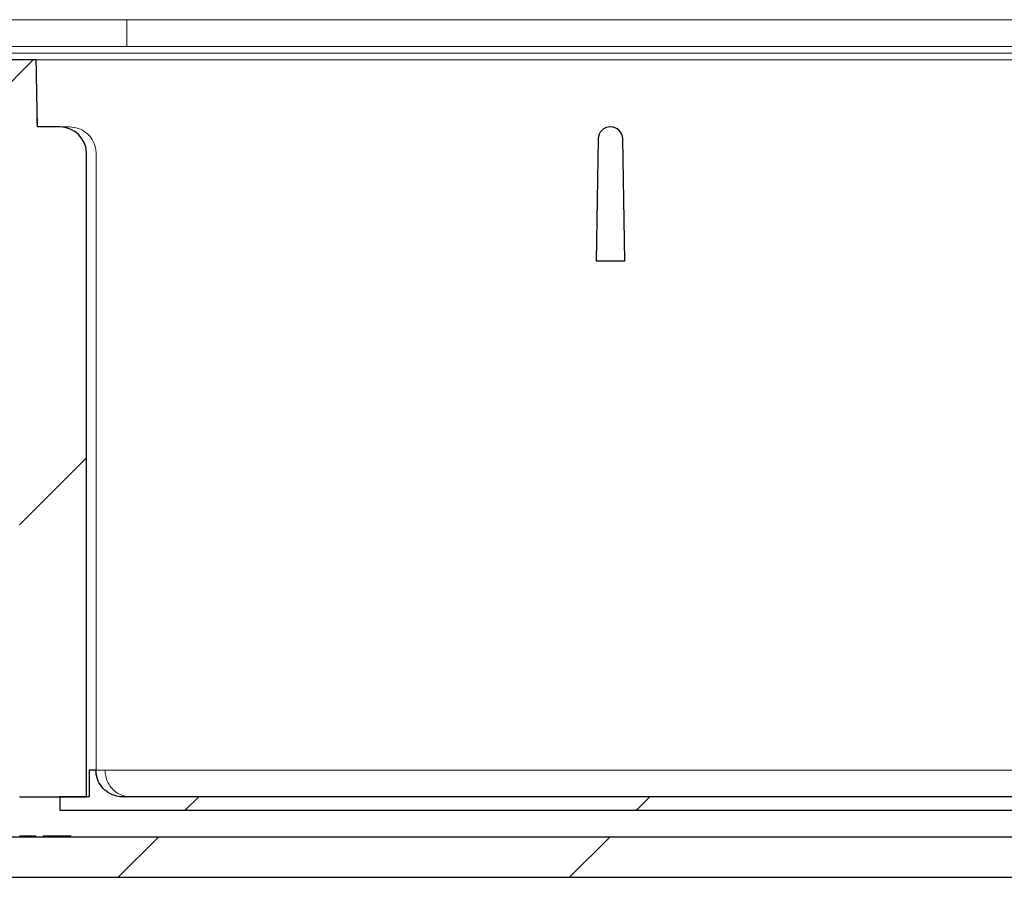
# Model space of a CAD drawing. Units: millimetres. Extents: x 45 to 347, y 11 to 230.
# Drawn here: x 105 to 115, y 200 to 209 of the extents above; entities that cross this region are included whole.
import ezdxf

# ---------------------------------------------------------------- set-up
doc = ezdxf.new("R2010")
doc.units = ezdxf.units.MM
doc.linetypes.add('SLD-Durchgehend', pattern=[0])

msp = doc.modelspace()

# ---------------------------------------------------------------- hatches: boundary and pattern name
h = msp.add_hatch()
h.set_pattern_fill('ANSI31', style=0)
edge = h.paths.add_edge_path(flags=0)
edge.add_spline(control_points=[(104.4116, 208.5209), (104.4082, 208.3269), (104.4048, 208.1329), (104.4014, 207.9389), (104.4009, 207.9107), (104.4004, 207.8824), (104.3999, 207.8542)], knot_values=[0.002173, 0.002173, 0.002173, 0.002173, 0.006538, 0.006538, 0.006538, 0.007173, 0.007173, 0.007173, 0.007173], weights=[1, 1, 1, 1, 1, 1, 1], degree=3, periodic=0)
edge.add_line((104.3999, 207.8542), (104.178, 207.8542))
edge.add_ellipse((104.178, 207.5875), major_axis=(-0.267, 0), ratio=0.99863, start_angle=270, end_angle=360)
edge.add_line((103.9109, 207.5875), (103.9109, 201.1875))
edge.add_line((103.9109, 201.1875), (104.178, 201.1875))
edge.add_line((104.178, 201.1875), (104.178, 207.5875))
edge.add_line((104.178, 207.5875), (105.1115, 207.5875))
edge.add_line((105.1115, 207.5875), (105.1115, 201.1875))
edge.add_line((105.1115, 201.1875), (105.7788, 201.1875))
edge.add_line((105.7788, 201.1875), (105.7788, 207.5875))
edge.add_ellipse((105.5118, 207.5875), major_axis=(-0.267, 0), ratio=0.99863, start_angle=180, end_angle=270)
edge.add_line((105.5118, 207.8542), (105.2898, 207.8542))
edge.add_spline(control_points=[(105.2898, 207.8542), (105.2893, 207.8824), (105.2888, 207.9107), (105.2883, 207.9389), (105.2849, 208.1329), (105.2816, 208.3269), (105.2782, 208.5209)], knot_values=[0.005903, 0.005903, 0.005903, 0.005903, 0.006538, 0.006538, 0.006538, 0.010904, 0.010904, 0.010904, 0.010904], weights=[1, 1, 1, 1, 1, 1, 1], degree=3, periodic=0)
edge.add_line((105.2782, 208.5209), (104.4116, 208.5209))
h = msp.add_hatch()
h.set_pattern_fill('ANSI31', style=0)
edge = h.paths.add_edge_path(flags=0)
edge.add_arc((110.9895, 207.7342), 0.12, 90, 179)
edge.add_line((110.8695, 207.7363), (110.8483, 206.5209))
edge.add_line((110.8483, 206.5209), (111.1348, 206.5209))
edge.add_line((111.1348, 206.5209), (111.1136, 207.7363))
edge.add_arc((110.9936, 207.7342), 0.12, 1, 90)
edge.add_line((110.9936, 207.8542), (110.9895, 207.8542))
h = msp.add_hatch()
h.set_pattern_fill('ANSI31', style=0)
edge = h.paths.add_edge_path(flags=0)
edge.add_arc((88.8449, 201.0542), 0.2667, 180, 270, ccw=False)
edge.add_line((88.5782, 201.0542), (88.5782, 202.972))
edge.add_line((88.5782, 202.972), (85.1132, 202.972))
edge.add_line((85.1132, 202.972), (85.1132, 202.3565))
edge.add_line((85.1132, 202.3565), (88.1782, 202.3565))
edge.add_line((88.1782, 202.3565), (88.1782, 201.0542))
edge.add_arc((88.8449, 201.0542), 0.6667, 180, 270)
edge.add_line((88.8449, 200.3875), (120.8449, 200.3875))
edge.add_arc((120.8449, 201.0542), 0.6667, 270, 360)
edge.add_line((121.5115, 201.0542), (121.5115, 202.3565))
edge.add_line((121.5115, 202.3565), (124.57, 202.3565))
edge.add_line((124.57, 202.3565), (124.57, 202.972))
edge.add_line((124.57, 202.972), (121.1115, 202.972))
edge.add_line((121.1115, 202.972), (121.1115, 201.0542))
edge.add_arc((120.8449, 201.0542), 0.2667, 270, 360, ccw=False)
edge.add_line((120.8449, 200.7875), (88.8449, 200.7875))
h = msp.add_hatch()
h.set_pattern_fill('ANSI31', style=0)
edge = h.paths.add_edge_path(flags=0)
edge.add_line((105.5118, 201.1875), (105.5118, 201.0542))
edge.add_line((105.5118, 201.0542), (119.1147, 201.0542))
edge.add_line((119.1147, 201.0542), (119.1147, 201.1875))
edge.add_line((119.1147, 201.1875), (118.8214, 201.1875))
edge.add_line((118.8214, 201.1875), (118.8214, 201.4542))
edge.add_line((118.8214, 201.4542), (118.7547, 201.4542))
edge.add_spline(control_points=[(118.7547, 201.4542), (118.7547, 201.4346), (118.7525, 201.4148), (118.7482, 201.3957), (118.7417, 201.3665), (118.73, 201.3382), (118.7142, 201.3129), (118.6984, 201.2875), (118.678, 201.2646), (118.6547, 201.246), (118.6314, 201.2273), (118.6045, 201.2125), (118.5764, 201.2026), (118.5482, 201.1927), (118.5179, 201.1875), (118.4881, 201.1875)], knot_values=[0, 0, 0, 0, 0.000442, 0.000442, 0.000442, 0.001119, 0.001119, 0.001119, 0.001796, 0.001796, 0.001796, 0.002473, 0.002473, 0.002473, 0.00315, 0.00315, 0.00315, 0.00315], weights=[1, 1, 1, 1, 1, 1, 1, 1, 1, 1, 1, 1, 1, 1, 1, 1], degree=3, periodic=0)
edge.add_line((118.4881, 201.1875), (106.1393, 201.1875))
edge.add_spline(control_points=[(106.1393, 201.1875), (106.1195, 201.1875), (106.0996, 201.1898), (106.0803, 201.1941), (106.0512, 201.2007), (106.0228, 201.2124), (105.9975, 201.2283), (105.9722, 201.2441), (105.9493, 201.2645), (105.9306, 201.2878), (105.912, 201.3111), (105.8972, 201.3379), (105.8873, 201.366), (105.8774, 201.3942), (105.8723, 201.4244), (105.8723, 201.4542)], knot_values=[0, 0, 0, 0, 0.000445, 0.000445, 0.000445, 0.001123, 0.001123, 0.001123, 0.001799, 0.001799, 0.001799, 0.002476, 0.002476, 0.002476, 0.003152, 0.003152, 0.003152, 0.003152], weights=[1, 1, 1, 1, 1, 1, 1, 1, 1, 1, 1, 1, 1, 1, 1, 1], degree=3, periodic=0)
edge.add_line((105.8723, 201.4542), (105.8055, 201.4542))
edge.add_line((105.8055, 201.4542), (105.8055, 201.1875))
edge.add_line((105.8055, 201.1875), (105.5118, 201.1875))

# ---------------------------------------------------------------- linework, layer by layer
at = {"color": 7, "linetype": 'SLD-Durchgehend', "lineweight": 15}
for p, q in [((106.1782, 208.9209), (103.5115, 208.9209)), ((106.1782, 208.7409), (106.1782, 208.9209)), ((122.3791, 208.9209), (106.1782, 208.9209)), ((106.1782, 208.6542), (106.1782, 208.7409)), ((90.1209, 208.6542), (119.5689, 208.6542)), ((92.3589, 208.5875), (117.3308, 208.5875)), ((104.4116, 208.5209), (105.2782, 208.5209)), ((105.2782, 208.5209), (105.2898, 207.8542)), ((105.2782, 208.5209), (116.2115, 208.5209)), ((105.2898, 207.8542), (105.5118, 207.8542)), ((105.5118, 207.8542), (105.6077, 207.8542)), ((110.9895, 207.8542), (110.9936, 207.8542)), ((110.8483, 206.5209), (110.8695, 207.7363)), ((111.1136, 207.7363), (111.1348, 206.5209)), ((105.7788, 207.5875), (105.7788, 201.1875)), ((105.8747, 201.4542), (105.8747, 207.5875)), ((111.1348, 206.5209), (110.8483, 206.5209)), ((105.8055, 201.1875), (105.8055, 201.4542)), ((105.8055, 201.4542), (105.8723, 201.4542)), ((105.9633, 201.4542), (105.8723, 201.4542)), ((105.7788, 201.1875), (105.1115, 201.1875)), ((105.5118, 201.1875), (105.5118, 201.0542)), ((105.5118, 201.1875), (105.8055, 201.1875)), ((106.1393, 201.1875), (118.4881, 201.1875)), ((105.5118, 201.0542), (119.1147, 201.0542)), ((88.8449, 200.7875), (120.8449, 200.7875)), ((105.1155, 200.8009), (105.1155, 200.7875)), ((105.1155, 200.8009), (105.2157, 200.8009)), ((105.2157, 200.8009), (105.2157, 200.7875)), ((105.2157, 200.8009), (105.2734, 200.8009)), ((105.2734, 200.8009), (105.2734, 200.7875)), ((105.347, 200.8009), (105.347, 200.7875)), ((105.347, 200.8009), (105.5204, 200.8009)), ((105.5204, 200.8009), (105.5204, 200.7875)), ((105.5204, 200.8009), (105.5538, 200.8009)), ((105.5538, 200.8009), (105.5538, 200.7875)), ((105.5761, 200.8009), (105.5761, 200.7875)), ((105.6219, 200.8009), (105.6219, 200.7875)), ((88.8449, 200.3875), (120.8449, 200.3875))]:
    msp.add_line(p, q, dxfattribs=at)
for p, q in [((105.2782, 208.5209), (104.4116, 208.5209)), ((105.5118, 207.8542), (105.2898, 207.8542)), ((110.9936, 207.8542), (110.9895, 207.8542)), ((110.8695, 207.7363), (110.8483, 206.5209)), ((111.1348, 206.5209), (111.1136, 207.7363)), ((105.7788, 201.1875), (105.7788, 207.5875)), ((110.8483, 206.5209), (111.1348, 206.5209)), ((105.8723, 201.4542), (105.8055, 201.4542)), ((105.8055, 201.4542), (105.8055, 201.1875)), ((105.1115, 201.1875), (105.7788, 201.1875)), ((105.8055, 201.1875), (105.5118, 201.1875)), ((105.5118, 201.1875), (105.5118, 201.0542)), ((118.4881, 201.1875), (106.1393, 201.1875)), ((105.5118, 201.0542), (119.1147, 201.0542)), ((120.8449, 200.7875), (88.8449, 200.7875)), ((88.8449, 200.3875), (120.8449, 200.3875))]:
    msp.add_line(p, q)
for centre, start, end in [((110.9895, 207.7342), 90, 179), ((110.9936, 207.7342), 1, 90)]:
    msp.add_arc(centre, 0.12, start, end)
for centre, start, end in [((110.9895, 207.7342), 90, 179), ((110.9936, 207.7342), 1, 90)]:
    msp.add_arc(centre, 0.12, start, end, dxfattribs=at)
msp.add_ellipse((105.5118, 207.5875), major_axis=(-0.267, 0), ratio=0.99863, start_param=3.141593, end_param=4.712389)
msp.add_ellipse((105.5118, 207.5875), major_axis=(-0.267, 0), ratio=0.99863, start_param=3.141593, end_param=4.712389, dxfattribs=at)
for points, knots in [([(105.2898, 207.8542), (105.2893, 207.8824), (105.2888, 207.9107), (105.2883, 207.9389), (105.2849, 208.1329), (105.2816, 208.3269), (105.2782, 208.5209)], [0.005903174, 0.005903174, 0.005903174, 0.005903174, 0.006538274, 0.006538274, 0.006538274, 0.010903935, 0.010903935, 0.010903935, 0.010903935]), ([(106.1393, 201.1875), (106.1195, 201.1875), (106.0996, 201.1898), (106.0803, 201.1941), (106.0512, 201.2007), (106.0228, 201.2124), (105.9975, 201.2283), (105.9722, 201.2441), (105.9493, 201.2645), (105.9306, 201.2878), (105.912, 201.3111), (105.8972, 201.3379), (105.8873, 201.366), (105.8774, 201.3942), (105.8723, 201.4244), (105.8723, 201.4542)], [0, 0, 0, 0, 0.000444981, 0.000444981, 0.000444981, 0.001122554, 0.001122554, 0.001122554, 0.001799236, 0.001799236, 0.001799236, 0.002475505, 0.002475505, 0.002475505, 0.003151801, 0.003151801, 0.003151801, 0.003151801])]:
    msp.add_open_spline(points, degree=3, knots=knots)
for points, knots in [([(105.6077, 207.8542), (105.6378, 207.8513), (105.6979, 207.8454), (105.7779, 207.7993), (105.8383, 207.7315), (105.8702, 207.6565), (105.8734, 207.6071), (105.8747, 207.5875)], [0, 0, 0, 0, 0.2150467, 0.4300974, 0.6450183, 0.8596709, 1, 1, 1, 1]), ([(105.8723, 201.4542), (105.8752, 201.4243), (105.8811, 201.3644), (105.927, 201.2845), (105.9947, 201.2242), (106.0698, 201.1921), (106.1195, 201.1889), (106.1393, 201.1875)], [0, 0, 0, 0, 0.214327, 0.428649, 0.643103, 0.857837, 1, 1, 1, 1]), ([(106.2163, 201.1875), (106.181, 201.1919), (106.1108, 201.2006), (106.0316, 201.2632), (105.9874, 201.3352), (105.967, 201.3941), (105.9645, 201.4349), (105.9633, 201.4542)], [0, 0, 0, 0, 0.307428, 0.612349, 0.755781, 0.884301, 1, 1, 1, 1]), ([(117.138, 201.4542), (115.0505, 201.4542), (111.3257, 201.4542), (107.6006, 201.4542), (105.9633, 201.4542)], [0, 0, 0, 0, 0.560453, 1, 1, 1, 1]), ([(105.5761, 200.8009), (105.572, 200.8009), (105.564, 200.8009), (105.5571, 200.8009), (105.5538, 200.8009)], [0, 0, 0, 0, 0.517906, 1, 1, 1, 1]), ([(105.6219, 200.8009), (105.6212, 200.8009), (105.6196, 200.8009), (105.6083, 200.8009), (105.5929, 200.8009), (105.5817, 200.8009), (105.5761, 200.8009)], [0, 0, 0, 0, 0.280085, 0.559869, 0.780099, 1, 1, 1, 1])]:
    msp.add_open_spline(points, degree=3, knots=knots, dxfattribs=at)

doc.saveas('drawing.dxf')
